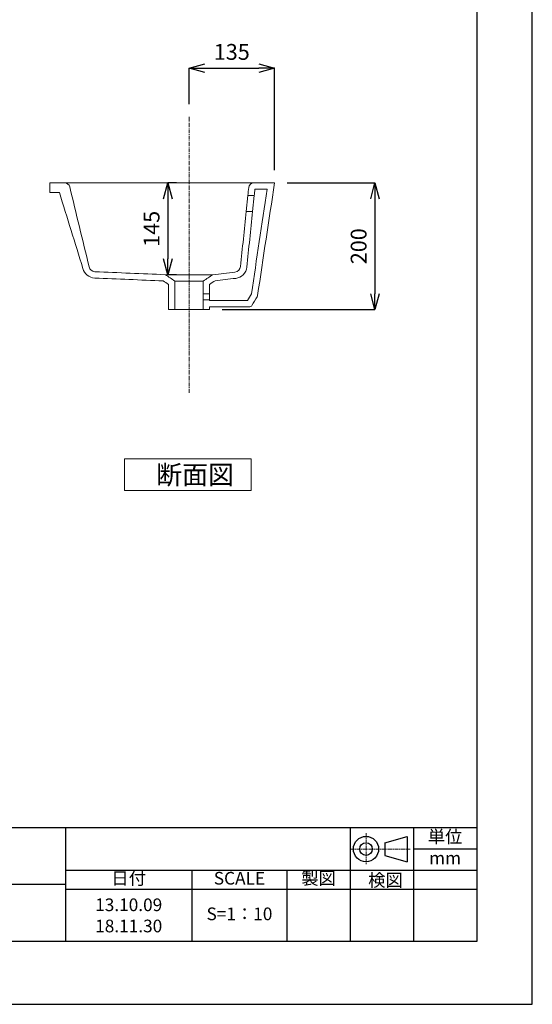
# Model space of a CAD drawing. Units: millimetres. Extents: x 0 to 2100, y 0 to 2970.
# Drawn here: x 1290 to 2100, y 0 to 1556 of the extents above; entities that cross this region are included whole.
import ezdxf
from ezdxf.enums import TextEntityAlignment as Align

# ---------------------------------------------------------------- set-up
doc = ezdxf.new("R2010")
doc.units = ezdxf.units.MM
doc.linetypes.add('CENTER1', pattern=[10, 6.25, -1.25, 1.25, -1.25])
doc.layers.add('_0-0_', color=7, linetype='Continuous')
for name, color, linetype, lineweight in [('中心線', 1, 'CENTER1', 15), ('図面枠', 6, 'Continuous', 25), ('寸法線', 3, 'Continuous', 15), ('文字', 4, 'Continuous', 15), ('細線', 7, 'Continuous', 9)]:
    doc.layers.add(name, color=color, linetype=linetype, lineweight=lineweight)
doc.styles.add('japanese', font='romans.shx', dxfattribs={"bigfont": 'bigfont.shx'})
doc.dimstyles.new('KIHON', dxfattribs={"dimscale": 10, "dimtxt": 2.5, "dimasz": 2.5, "dimexe": 0, "dimexo": 2, "dimgap": 1, "dimtad": 1, "dimdec": 0, "dimdsep": 46, "dimtxsty": 'japanese', "dimblk": 'OPEN30', "dimcen": 2.5, "dimadec": 0, "dimazin": 0, "dimtfac": 1, "dimtdec": 0, "dimtmove": 0, "dimatfit": 0, "dimfxl": 0, "dimarcsym": 0})

# ---------------------------------------------------------------- blocks, each defined once
blk = doc.blocks.new('_Open30')
at = {"color": 0, "linetype": 'ByBlock', "lineweight": -2}
for p, q in [((-1, 0.268), (0, 0)), ((0, 0), (-1, -0.268)), ((0, 0), (-1, 0))]:
    blk.add_line(p, q, dxfattribs=at)
blk = doc.blocks.new('*D11')
at = {"layer": 'Defpoints', "color": 0}
for p in [(1692.6, 1298.3), (1590.1, 1098.3), (1851.3, 1098.3)]:
    blk.add_point(p, dxfattribs=at)
at = {"layer": '寸法線', "color": 0, "lineweight": -2}
for p, q in [((1712.6, 1298.3), (1851.3, 1298.3)), ((1851.3, 1273.3), (1851.3, 1123.3)), ((1610.1, 1098.3), (1851.3, 1098.3))]:
    blk.add_line(p, q, dxfattribs=at)
at = {"layer": '寸法線', "color": 0, "lineweight": -2, "xscale": 25, "yscale": 25, "zscale": 25}
for p, rotation in [((1851.3, 1298.3), 90), ((1851.3, 1098.3), 270)]:
    blk.add_blockref('_Open30', p, dxfattribs=dict(at, rotation=rotation))
at = {"layer": '寸法線', "color": 0, "insert": (1828.8, 1198.3), "char_height": 25, "attachment_point": 5, "rotation": 90, "style": 'japanese'}
blk.add_mtext('200', dxfattribs=at)
blk = doc.blocks.new('*D12')
at = {"layer": 'Defpoints', "color": 0}
for p in [(1692.6, 1479.7), (1557.6, 1403), (1692.6, 1298.3)]:
    blk.add_point(p, dxfattribs=at)
at = {"layer": '寸法線', "color": 0, "lineweight": -2}
for p, q in [((1557.6, 1423), (1557.6, 1479.7)), ((1582.6, 1479.7), (1667.6, 1479.7)), ((1692.6, 1318.3), (1692.6, 1479.7))]:
    blk.add_line(p, q, dxfattribs=at)
at = {"layer": '寸法線', "color": 0, "lineweight": -2, "xscale": 25, "yscale": 25, "zscale": 25, "rotation": 180}
blk.add_blockref('_Open30', (1557.6, 1479.7), dxfattribs=at)
at = {"layer": '寸法線', "color": 0, "lineweight": -2, "xscale": 25, "yscale": 25, "zscale": 25}
blk.add_blockref('_Open30', (1692.6, 1479.7), dxfattribs=at)
at = {"layer": '寸法線', "color": 0, "insert": (1625.1, 1502.2), "char_height": 25, "attachment_point": 5, "style": 'japanese'}
blk.add_mtext('135', dxfattribs=at)
blk = doc.blocks.new('*D13')
at = {"layer": 'Defpoints', "color": 0}
for p in [(1557.6, 1298.3), (1524.1, 1153.3), (1557.6, 1153.3)]:
    blk.add_point(p, dxfattribs=at)
at = {"layer": '寸法線', "color": 0, "lineweight": -2}
for p, q in [((1537.6, 1298.3), (1524.1, 1298.3)), ((1524.1, 1273.3), (1524.1, 1178.3)), ((1537.6, 1153.3), (1524.1, 1153.3))]:
    blk.add_line(p, q, dxfattribs=at)
at = {"layer": '寸法線', "color": 0, "lineweight": -2, "xscale": 25, "yscale": 25, "zscale": 25}
for p, rotation in [((1524.1, 1298.3), 90), ((1524.1, 1153.3), 270)]:
    blk.add_blockref('_Open30', p, dxfattribs=dict(at, rotation=rotation))
at = {"layer": '寸法線', "color": 0, "insert": (1501.6, 1225.8), "char_height": 25, "attachment_point": 5, "rotation": 90, "style": 'japanese'}
blk.add_mtext('145', dxfattribs=at)

msp = doc.modelspace()

# ---------------------------------------------------------------- linework, layer by layer
at = {"layer": '_0-0_', "color": 2, "linetype": 'Continuous'}
for p, q in [((1867.2, 255.4), (1902.2, 265.4)), ((1902.2, 265.4), (1902.2, 225.4)), ((1867.2, 255.4), (1867.2, 235.4)), ((1867.2, 235.4), (1902.2, 225.4))]:
    msp.add_line(p, q, dxfattribs=at)
for radius in [20, 10]:
    msp.add_circle((1837.2, 245.4), radius, dxfattribs=at)
at = {"layer": 'Defpoints', "linetype": 'Continuous'}
msp.add_lwpolyline([(0, 0), (2100, 0), (2100, 2970), (0, 2970)], close=True, dxfattribs=at)
at = {"layer": '中心線'}
for p, q in [((1557.6, 1403), (1557.6, 966.4)), ((1837.2, 270.4), (1837.2, 220.4)), ((1812.2, 245.4), (1907.2, 245.4))]:
    msp.add_line(p, q, dxfattribs=at)
at = {"layer": '図面枠', "linetype": 'Continuous'}
for p, q in [((2012.2, 2870.8), (2012.2, 99.2)), ((2012.2, 279.2), (87.8, 279.2)), ((1362.2, 279.2), (1362.2, 99.2)), ((1812.2, 279.2), (1812.2, 99.2)), ((1912.2, 279.2), (1912.2, 99.2)), ((2012.2, 245.4), (1912.2, 245.4)), ((2012.2, 211.7), (1362.2, 211.7)), ((1562.2, 211.7), (1562.2, 99.2)), ((1712.2, 211.7), (1712.2, 99.2)), ((1362.2, 189.2), (687.8, 189.2)), ((2012.2, 181.7), (1362.2, 181.7)), ((2012.2, 99.2), (87.8, 99.2))]:
    msp.add_line(p, q, dxfattribs=at)
at = {"layer": '文字', "linetype": 'Continuous'}
for p, q in [((1655.6, 862), (1455.6, 862)), ((1455.6, 862), (1455.6, 812)), ((1655.6, 812), (1655.6, 862)), ((1455.6, 812), (1655.6, 812))]:
    msp.add_line(p, q, dxfattribs=at)
at = {"layer": '細線'}
for p, q in [((1659.8, 1298.3), (1361.3, 1298.3)), ((1650.5, 1278.3), (1647.9, 1253.3)), ((1658, 1253.3), (1660.6, 1278.3)), ((1520.1, 1153.3), (1595.1, 1153.3)), ((1535.1, 1143.3), (1580.1, 1143.3)), ((1580.1, 1113.3), (1580.1, 1123.3)), ((1590.1, 1113.3), (1590.1, 1123.3)), ((1535.1, 1098.3), (1580.1, 1098.3))]:
    msp.add_line(p, q, dxfattribs=at)
for points in [[(1361.3, 1298.3), (1361.3, 1298.3), (1337.6, 1298.3), (1337.6, 1298.3)], [(1337.6, 1298.3), (1337.6, 1298.3), (1337.6, 1283.3), (1337.6, 1283.3)], [(1369, 1292.2), (1368.2, 1295.8), (1365, 1298.3), (1361.3, 1298.3)], [(1399.6, 1165.6), (1389.4, 1207.8), (1379.2, 1250), (1369, 1292.2)], [(1651.8, 1291.1), (1652.2, 1295.2), (1655.7, 1298.3), (1659.8, 1298.3)], [(1659.8, 1298.3), (1659.8, 1298.3), (1692.6, 1298.3), (1692.6, 1298.3)], [(1692.6, 1298.3), (1683.7, 1239), (1674.8, 1179.7), (1665.9, 1120.4)], [(1337.6, 1283.3), (1337.6, 1283.3), (1352.6, 1283.3), (1352.6, 1283.3)], [(1352.6, 1283.3), (1365, 1243.3), (1377.4, 1203.3), (1389.9, 1163.3)], [(1650.5, 1278.3), (1650.9, 1282.6), (1651.4, 1286.9), (1651.8, 1291.1)], [(1660.6, 1278.3), (1660.6, 1278.3), (1650.5, 1278.3), (1650.5, 1278.3)], [(1656.1, 1122.9), (1664.4, 1178), (1672.7, 1233.2), (1681, 1288.3)], [(1661.6, 1288.3), (1661.2, 1285), (1660.9, 1281.7), (1660.6, 1278.3)], [(1681, 1288.3), (1681, 1288.3), (1661.6, 1288.3), (1661.6, 1288.3)], [(1647.9, 1253.3), (1644.9, 1224.3), (1641.9, 1195.3), (1638.9, 1166.3)], [(1658, 1253.3), (1658, 1253.3), (1647.9, 1253.3), (1647.9, 1253.3)], [(1648.9, 1165.3), (1651.9, 1194.6), (1654.9, 1224), (1658, 1253.3)], [(1389.9, 1163.3), (1392, 1154.6), (1399.6, 1148.4), (1408.5, 1148)], [(1408.9, 1158), (1404.4, 1158.2), (1400.6, 1161.3), (1399.6, 1165.6)], [(1520.1, 1153.3), (1483, 1154.9), (1446, 1156.4), (1408.9, 1158)], [(1535.1, 1143.3), (1530.1, 1146.6), (1525.1, 1150), (1520.1, 1153.3)], [(1595.1, 1153.3), (1590.1, 1150), (1585.1, 1146.6), (1580.1, 1143.3)], [(1630.1, 1157.4), (1618.4, 1156), (1606.8, 1154.7), (1595.1, 1153.3)], [(1638.9, 1166.3), (1638.4, 1161.6), (1634.8, 1157.9), (1630.1, 1157.4)], [(1631.3, 1147.5), (1640.6, 1148.5), (1647.9, 1155.9), (1648.9, 1165.3)], [(1408.5, 1148), (1444.6, 1146.5), (1480.7, 1145), (1516.8, 1143.4)], [(1516.8, 1143.4), (1519.6, 1141.6), (1522.3, 1139.8), (1525.1, 1138)], [(1525.1, 1138), (1525.1, 1138), (1525.1, 1098.3), (1525.1, 1098.3)], [(1535.1, 1098.3), (1535.1, 1098.3), (1535.1, 1143.3), (1535.1, 1143.3)], [(1580.1, 1143.3), (1580.1, 1143.3), (1580.1, 1123.3), (1580.1, 1123.3)], [(1590.1, 1138), (1592.9, 1139.9), (1595.8, 1141.8), (1598.6, 1143.7)], [(1590.1, 1123.3), (1590.1, 1123.3), (1590.1, 1138), (1590.1, 1138)], [(1598.6, 1143.7), (1609.5, 1144.9), (1620.4, 1146.2), (1631.3, 1147.5)], [(1580.1, 1123.3), (1580.1, 1123.3), (1590.1, 1123.3), (1590.1, 1123.3)], [(1649.7, 1112.3), (1651.8, 1115.8), (1654, 1119.4), (1656.1, 1122.9)], [(1580.1, 1098.3), (1580.1, 1098.3), (1580.1, 1113.3), (1580.1, 1113.3)], [(1580.1, 1113.3), (1580.1, 1113.3), (1590.1, 1113.3), (1590.1, 1113.3)], [(1590.1, 1113.3), (1590.1, 1113.3), (1590.1, 1112.3), (1590.1, 1112.3)], [(1590.1, 1112.3), (1590.1, 1112.3), (1649.7, 1112.3), (1649.7, 1112.3)], [(1665.2, 1118.5), (1662.4, 1113.9), (1659.6, 1109.3), (1656.8, 1104.7)], [(1665.9, 1120.4), (1665.8, 1119.7), (1665.6, 1119.1), (1665.2, 1118.5)], [(1525.1, 1098.3), (1525.1, 1098.3), (1535.1, 1098.3), (1535.1, 1098.3)], [(1590.1, 1098.3), (1590.1, 1098.3), (1580.1, 1098.3), (1580.1, 1098.3)], [(1652.5, 1102.3), (1652.5, 1102.3), (1590.1, 1102.3), (1590.1, 1102.3)], [(1590.1, 1102.3), (1590.1, 1102.3), (1590.1, 1098.3), (1590.1, 1098.3)], [(1656.8, 1104.7), (1655.9, 1103.2), (1654.2, 1102.3), (1652.5, 1102.3)]]:
    msp.add_open_spline(points, degree=3, dxfattribs=at)

# ---------------------------------------------------------------- texts
at = {"layer": '文字', "style": 'japanese'}
for s, height, p in [('断面図', 30, (1505.6, 822)), ('検図', 20, (1840.6, 186.2))]:
    msp.add_text(s, height=height, dxfattribs=at).set_placement(p)
for s, p in [('単位', (1962.2, 262.3)), ('mm', (1962.2, 228.6)), ('日付', (1462.2, 196.7)), ('SCALE', (1637.2, 196.7)), ('製図', (1762.2, 196.7)), ('13.10.09', (1462.2, 154.7)), ('S=1：10', (1637.2, 140.4)), ('18.11.30', (1462.2, 121.2))]:
    msp.add_text(s, height=20, dxfattribs=at).set_placement(p, align=Align.MIDDLE)

# ---------------------------------------------------------------- dimensions: what is measured, and where the dimension line sits
at = {"layer": '寸法線'}
dim = msp.add_linear_dim(base=(1692.6, 1479.7), p1=(1557.6, 1403), p2=(1692.6, 1298.3), dimstyle='KIHON', dxfattribs=at)
dim.commit()
dim.dimension.update_dxf_attribs({"geometry": '*D12', "text_midpoint": (1625.1, 1502.2)})
for base, p1, p2, picture, middle in [((1524.1, 1153.3), (1557.6, 1298.3), (1557.6, 1153.3), '*D13', (1501.6, 1225.8)), ((1851.3, 1098.3), (1692.6, 1298.3), (1590.1, 1098.3), '*D11', (1828.8, 1198.3))]:
    dim = msp.add_linear_dim(base=base, p1=p1, p2=p2, angle=90, dimstyle='KIHON', dxfattribs=at)
    dim.commit()
    dim.dimension.update_dxf_attribs({"geometry": picture, "text_midpoint": middle})

doc.saveas('drawing.dxf')
